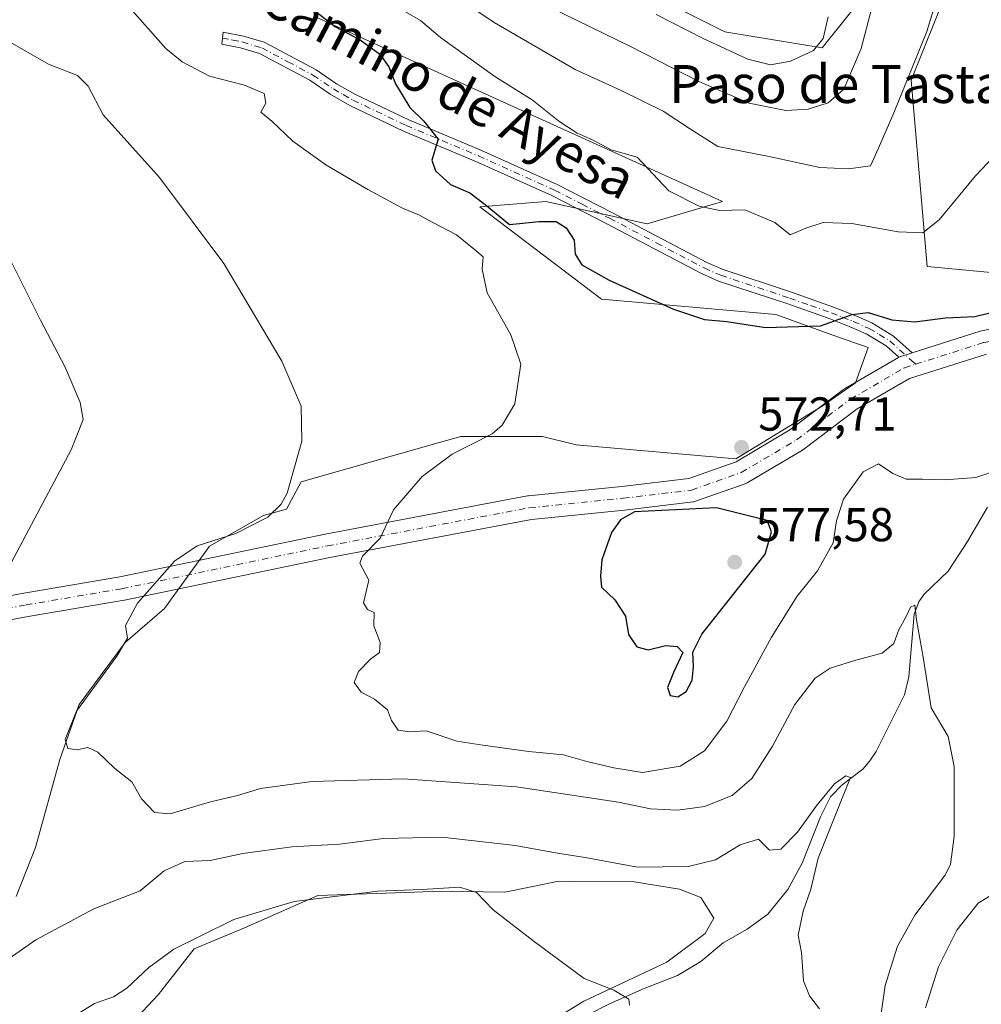
# Model space of a CAD drawing. Units: metres. Extents: x 624795 to 628257, y 4713360 to 4715736.
# Drawn here: x 627928 to 628131, y 4714084 to 4714291 of the extents above; entities that cross this region are included whole.
import ezdxf
from ezdxf.enums import TextEntityAlignment as Align

# ---------------------------------------------------------------- set-up
doc = ezdxf.new("R2010")
doc.units = ezdxf.units.M
doc.header["$MEASUREMENT"] = 0
doc.linetypes.add('DGN Style 4', pattern=[2.6384748266838614, 1.318413404963828, -0.6592067024819142, 0.001648016756204785, -0.6592067024819142])
for name, color, linetype, lineweight in [('Camino Cxs', 7, 'Continuous', 0), ('Camino eje', 30, 'DGN Style 4', 13), ('Corriente natural lineal', 142, 'Continuous', 13), ('Cultivos herbáceos CxS', 92, 'Continuous', 0), ('Curva de nivel maestra', 30, 'Continuous', 30), ('Curva de nivel normal', 30, 'Continuous', 0), ('Matorral CxS', 135, 'Continuous', 0), ('Núcleo urbano CxS', 7, 'Continuous', 0), ('Pista no pavimentada Cxs', 111, 'Continuous', 0), ('Pista no pavimentada eje', 91, 'DGN Style 4', 0), ('Punto de cota en terreno', 7, 'Continuous', 0), ('Rótulo de punto de cota en terreno', 7, 'Continuous', 0), ('Texto cartográfico', 7, 'Continuous', 0)]:
    doc.layers.add(name, color=color, linetype=linetype, lineweight=lineweight)
doc.styles.add('Style-Arial', font='txt')

# ---------------------------------------------------------------- blocks, each defined once
blk = doc.blocks.new('*U14')
at = {"layer": 'Matorral CxS', "color": 135, "linetype": 'Continuous', "lineweight": 0}
for points in [[(628038.5027000001, 4714079.115300001, 553.8539000000019), (628047.2176999999, 4714084.493100001, 554.8162000000011), (628064.7335000001, 4714092.710300001, 556.6720000000059), (628072.7920000004, 4714098.7017, 557.582899999994), (628074.5884999996, 4714101.940300001, 557.7115000000049), (628071.9005000005, 4714106.297900001, 558.3899999999994), (628067.3920999998, 4714108.052300001, 558.7839999999997), (628057.8059, 4714109.6361, 559.4389999999985), (628044.1854999998, 4714109.7213, 557.9373999999953), (628041.9162999997, 4714109.735900001, 557.6955000000017), (628036.4533000002, 4714108.6347, 556.8374999999943), (628030.5554999998, 4714107.4461, 556.0892000000022), (628017.2033000002, 4714107.632099999, 556.0328000000009), (628009.5861999998, 4714107.3749, 556.0788999999932), (627991.1782000001, 4714106.755100001, 557.023000000001), (627975.7301000003, 4714099.943299999, 555.4790000000066), (627965.1120999996, 4714095.517300001, 555.5271000000066), (627957.5899, 4714085.780300001, 553.4162000000069), (627950.0689000003, 4714077.813899999, 552.917100000006)], [(627927.6375000002, 4714106.5189, 562.1214000000036), (627931.7374999998, 4714116.8259, 563.0663000000059), (627936.8289000001, 4714135.428900001, 564.1425000000017), (627940.8864000002, 4714147.004899999, 564.5016999999935), (627950.6133000003, 4714160.0437, 565.0654999999971), (627958.9189999999, 4714167.2191, 565.4519), (627968.3567000005, 4714180.342499999, 564.5446999999986), (627979.7348999997, 4714186.842499999, 564.5969999999943), (627984.6019000001, 4714188.170499999, 565.0135000000009), (627987.6989000002, 4714193.9243, 565.1114999999991), (628016.5528999995, 4714202.156500001, 569.0100999999995), (628021.3009000003, 4714203.5111, 569.3944999999949), (628038.5553000001, 4714203.5111, 570.7667999999976), (628045.6344999997, 4714201.740499999, 571.5691999999982), (628079.2795000002, 4714198.793099999, 572.994000000006), (628097.4199000001, 4714209.858100001, 572.975099999996), (628104.4556999998, 4714214.801300001, 572.9541999999929), (628107.1523000002, 4714222.2499, 573.9171999999963), (628099.6700999998, 4714224.8079, 574.9536999999982), (628087.6649000002, 4714229.1819, 577.0385999999999), (628050.9649, 4714232.429099999, 572.5610000000015), (628025.3065, 4714251.905099999, 574.713699999993), (628039.1945000002, 4714253.036900001, 576.1024999999936), (628060.5833000002, 4714248.2838, 577.2307000000001), (628076.4269000003, 4714253.036900001, 581.6582999999955), (627990.8715000004, 4714291.853700001, 574.8369999999995)], [(628056.4804999996, 4714299.0415, 597.4339000000036), (628076.9460000005, 4714288.803300001, 596.6803000000073), (628097.4108999996, 4714285.389900001, 595.4468000000053), (628104.2330999998, 4714293.922499999, 593.195000000007)], [(628126.4042999997, 4714304.160900001, 585.4193999999989), (628116.1705, 4714278.565300001, 585.6413999999932), (628119.5811000001, 4714239.317500001, 579.6756000000023), (628155.3958999999, 4714235.906099999, 577.8772000000026)]]:
    blk.add_polyline3d(points, dxfattribs=at)
blk = doc.blocks.new('*U15')
at = {"layer": 'Cultivos herbáceos CxS', "color": 92, "linetype": 'Continuous', "lineweight": 0}
for points in [[(628155.3958999999, 4714235.906099999, 577.8772000000026), (628119.5811000001, 4714239.317500001, 579.6756000000023), (628116.1705, 4714278.565300001, 585.6413999999932), (628126.4042999997, 4714304.160900001, 585.4193999999989)], [(628104.2330999998, 4714293.922499999, 593.195000000007), (628097.4108999996, 4714285.389900001, 595.4468000000053), (628076.9460000005, 4714288.803300001, 596.6803000000073), (628056.4804999996, 4714299.0415, 597.4339000000036)], [(627990.8715000004, 4714291.853700001, 574.8369999999995), (628076.4269000003, 4714253.036900001, 581.6582999999955), (628060.5833000002, 4714248.2838, 577.2307000000001), (628039.1945000002, 4714253.036900001, 576.1024999999936), (628025.3065, 4714251.905099999, 574.713699999993), (628050.9649, 4714232.429099999, 572.5610000000015), (628087.6649000002, 4714229.1819, 577.0385999999999), (628099.6700999998, 4714224.8079, 574.9536999999982), (628107.1523000002, 4714222.2499, 573.9171999999963), (628104.4556999998, 4714214.801300001, 572.9541999999929), (628097.4199000001, 4714209.858100001, 572.975099999996), (628079.2795000002, 4714198.793099999, 572.994000000006), (628045.6344999997, 4714201.740499999, 571.5691999999982), (628038.5553000001, 4714203.5111, 570.7667999999976), (628021.3009000003, 4714203.5111, 569.3944999999949), (628016.5528999995, 4714202.156500001, 569.0100999999995), (627987.6989000002, 4714193.9243, 565.1114999999991), (627984.6019000001, 4714188.170499999, 565.0135000000009), (627979.7348999997, 4714186.842499999, 564.5969999999943), (627968.3567000005, 4714180.342499999, 564.5446999999986), (627958.9189999999, 4714167.2191, 565.4519), (627950.6133000003, 4714160.0437, 565.0654999999971), (627940.8864000002, 4714147.004899999, 564.5016999999935), (627936.8289000001, 4714135.428900001, 564.1425000000017), (627931.7374999998, 4714116.8259, 563.0663000000059), (627927.6375000002, 4714106.5189, 562.1214000000036)], [(627950.0689000003, 4714077.813899999, 552.917100000006), (627957.5899, 4714085.780300001, 553.4162000000069), (627965.1120999996, 4714095.517300001, 555.5271000000066), (627975.7301000003, 4714099.943299999, 555.4790000000066), (627991.1782000001, 4714106.755100001, 557.023000000001), (628009.5861999998, 4714107.3749, 556.0788999999932), (628017.2033000002, 4714107.632099999, 556.0328000000009), (628030.5554999998, 4714107.4461, 556.0892000000022), (628036.4533000002, 4714108.6347, 556.8374999999943), (628041.9162999997, 4714109.735900001, 557.6955000000017), (628044.1854999998, 4714109.7213, 557.9373999999953), (628057.8059, 4714109.6361, 559.4389999999985), (628067.3920999998, 4714108.052300001, 558.7839999999997), (628071.9005000005, 4714106.297900001, 558.3899999999994), (628074.5884999996, 4714101.940300001, 557.7115000000049), (628072.7920000004, 4714098.7017, 557.582899999994), (628064.7335000001, 4714092.710300001, 556.6720000000059), (628047.2176999999, 4714084.493100001, 554.8162000000011), (628038.5027000001, 4714079.115300001, 553.8539000000019)]]:
    blk.add_polyline3d(points, dxfattribs=at)
blk = doc.blocks.new('5PATER')
at = {"layer": 'Núcleo urbano CxS', "linetype": 'Continuous', "lineweight": 0}
h = blk.add_hatch(color=51, dxfattribs=at)
edge = h.paths.add_edge_path()
edge.add_ellipse((0, 0), major_axis=(-0.1095731443231308, -0.1110710700762829), ratio=0.9994222409660322, start_angle=0, end_angle=360)

msp = doc.modelspace()

# ---------------------------------------------------------------- linework, layer by layer
at = {"layer": 'Camino Cxs', "color": 7, "linetype": 'Continuous', "lineweight": 0, "extrusion": (-0.01081575518904282, -0.0682294040167824, 0.997611030345598), "elevation": -327870.2774143679, "flags": 128}
msp.add_lwpolyline([(-117714.1686296238, 4743106.135917865), (-117716.398732418, 4743105.015499598), (-117716.4908558407, 4743104.96677171), (-117716.8122298289, 4743104.749146936)], dxfattribs=at)
at = {"layer": 'Camino Cxs', "color": 7, "linetype": 'Continuous', "lineweight": 0}
msp.add_polyline3d([(628116.4138000002, 4714221.1237, 573.1428000000016), (628114.0362, 4714220.368899999, 573.0654000000068), (628113.9375999998, 4714220.335300001, 573.0622000000003), (628113.5861999998, 4714220.171200001, 573.0470000000059), (628110.9301000005, 4714222.5601, 573.3631000000023), (628106.7001, 4714225.110099999, 574.2804000000033), (628103.5000999998, 4714226.540100001, 574.8202000000019), (628098.9200999998, 4714228.3301, 575.781799999997), (628090.1700999998, 4714231.420100001, 577.0313000000025), (628075.6201, 4714236.2401, 578.1120999999986), (628071.9901000002, 4714237.840100001, 578.3092000000033), (628052.0500999996, 4714248.3201, 576.652900000001), (628040.4700999996, 4714254.2601, 576.2685000000056), (628024.5000999998, 4714261.460100001, 575.7358999999997), (628009.2701000003, 4714267.8301, 574.699099999998), (627997.9600999998, 4714273.2401, 573.6918000000006), (627993.7701000003, 4714275.620100001, 573.008600000001), (627989.4901000002, 4714278.550100001, 572.4440999999933), (627978.9001000002, 4714284.170100001, 571.7991000000038), (627974.9301000005, 4714285.370100001, 571.5234000000055), (627970.9501, 4714286.170100001, 571.2474999999977), (627971.2301000003, 4714288.710100001, 571.6012999999948), (627975.5601000005, 4714287.890100001, 571.8687000000064), (627979.8901000004, 4714286.5801, 572.0930999999982), (627990.8400999998, 4714280.780099999, 572.6211000000039), (627995.1501000002, 4714277.8301, 573.1168999999937), (627999.1601, 4714275.540100001, 573.7612999999983), (628010.3300999999, 4714270.200099999, 574.8812000000034), (628025.5401, 4714263.840100001, 575.9244999999937), (628041.6001000004, 4714256.600099999, 576.5639999999985), (628053.2500999998, 4714250.630100001, 576.8203000000067), (628073.1201, 4714240.1801, 578.605899999995), (628076.5500999996, 4714238.670100001, 578.4980999999971), (628091.0100999996, 4714233.880100001, 577.7384000000021), (628099.8300999999, 4714230.770099999, 576.428899999999), (628104.5000999998, 4714228.940099999, 575.593200000003), (628107.9101, 4714227.420100001, 575.0158999999985), (628112.4801000003, 4714224.6601, 574.6462999999932)], close=True, dxfattribs=at)
msp.add_polyline3d([(628113.5861999998, 4714220.171200001, 573.0470000000059), (628110.9301000005, 4714222.5601, 573.3631000000023), (628106.7001, 4714225.110099999, 574.2804000000033), (628103.5000999998, 4714226.540100001, 574.8202000000019), (628098.9200999998, 4714228.3301, 575.781799999997), (628090.1700999998, 4714231.420100001, 577.0313000000025), (628075.6201, 4714236.2401, 578.1120999999986), (628071.9901000002, 4714237.840100001, 578.3092000000033), (628052.0500999996, 4714248.3201, 576.652900000001), (628040.4700999996, 4714254.2601, 576.2685000000056), (628024.5000999998, 4714261.460100001, 575.7358999999997), (628009.2701000003, 4714267.8301, 574.699099999998), (627997.9600999998, 4714273.2401, 573.6918000000006), (627993.7701000003, 4714275.620100001, 573.008600000001), (627989.4901000002, 4714278.550100001, 572.4440999999933), (627978.9001000002, 4714284.170100001, 571.7991000000038), (627974.9301000005, 4714285.370100001, 571.5234000000055), (627970.9501, 4714286.170100001, 571.2474999999977), (627971.2301000003, 4714288.710100001, 571.6012999999948), (627975.5601000005, 4714287.890100001, 571.8687000000064), (627979.8901000004, 4714286.5801, 572.0930999999982), (627990.8400999998, 4714280.780099999, 572.6211000000039), (627995.1501000002, 4714277.8301, 573.1168999999937), (627999.1601, 4714275.540100001, 573.7612999999983), (628010.3300999999, 4714270.200099999, 574.8812000000034), (628025.5401, 4714263.840100001, 575.9244999999937), (628041.6001000004, 4714256.600099999, 576.5639999999985), (628053.2500999998, 4714250.630100001, 576.8203000000067), (628073.1201, 4714240.1801, 578.605899999995), (628076.5500999996, 4714238.670100001, 578.4980999999971), (628091.0100999996, 4714233.880100001, 577.7384000000021), (628099.8300999999, 4714230.770099999, 576.428899999999), (628104.5000999998, 4714228.940099999, 575.593200000003), (628107.9101, 4714227.420100001, 575.0158999999985), (628112.4801000003, 4714224.6601, 574.6462999999932), (628116.4138000002, 4714221.1237, 573.1428000000016)], dxfattribs=at)
at = {"layer": 'Camino eje', "color": 30, "linetype": 'DGN Style 4', "lineweight": 13}
msp.add_polyline3d([(627971.0900999998, 4714287.440099999, 571.3488000000071), (627973.2550999997, 4714287.030099999, 571.4508999999962), (627975.2451, 4714286.630100001, 571.6566000000021), (627979.3951000003, 4714285.3751, 571.946299999996), (627984.8701, 4714282.475099999, 572.0941000000021), (627990.1651, 4714279.665100001, 572.5332000000053), (627994.4600999998, 4714276.725099999, 573.0534000000043), (627996.5551000005, 4714275.5351, 573.3929999999964), (627998.5601000005, 4714274.390100001, 573.7160000000003), (628009.8000999996, 4714269.015100001, 574.7853999999934), (628025.0201000003, 4714262.6501, 575.7970000000059), (628041.0351, 4714255.4301, 576.4098999999987), (628046.8601000002, 4714252.4451, 576.3534999999974), (628052.6501000002, 4714249.475099999, 576.7369000000035), (628062.5850999998, 4714244.2501, 577.5293999999994), (628072.5551000005, 4714239.0101, 578.465200000006), (628076.0850999998, 4714237.4551, 578.3098999999929), (628090.5900999998, 4714232.6501, 577.311799999996), (628094.9650999998, 4714231.1051, 576.729600000006), (628099.3750999998, 4714229.550100001, 576.0964999999997), (628101.6651, 4714228.655099999, 575.6238000000012), (628104.0000999998, 4714227.7401, 575.1661000000023), (628107.3051000005, 4714226.265100001, 574.5774999999994), (628109.4200999998, 4714224.9901, 574.4655000000057), (628111.7050999999, 4714223.610099999, 573.943499999994), (628116.3375000004, 4714219.444499999, 572.9858999999997), (628117.1331000002, 4714218.7291, 572.918399999995)], dxfattribs=at)
at = {"layer": 'Corriente natural lineal', "color": 142, "linetype": 'Continuous', "lineweight": 13}
msp.add_polyline3d([(628132.2801000001, 4714188.590100001, 568.979800000001), (628128.0601000005, 4714181.360099999, 568.351999999999), (628123.9901000002, 4714175.0801, 567.6475999999967), (628118.8601000002, 4714170.1601, 566.6420999999973), (628117.7801000001, 4714168.610099999, 566.1618000000017), (628116.8201000001, 4714166.020099999, 565.9284999999945), (628115.7001, 4714152.8301, 564.3622999999934), (628114.7500999998, 4714149.0101, 563.9474000000046), (628108.8000999996, 4714137.0601, 562.9906000000046), (628107.5000999998, 4714135.1601, 562.3255000000064), (628105.9801000003, 4714133.390100001, 562.0325000000012), (628101.6401000004, 4714130.0801, 561.5869999999995), (628099.1601, 4714127.550100001, 561.3246000000072), (628097.0900999998, 4714123.340100001, 560.809500000003), (628093.2200999996, 4714113.5801, 559.4637999999978), (628090.2001, 4714108.0101, 558.9238000000041), (628085.9801000003, 4714102.8301, 558.1824999999953), (628081.6300999997, 4714099.6601, 557.5599999999977), (628076.6001000004, 4714096.7601, 557.3864999999934), (628071.8601000002, 4714092.8301, 556.9876999999979), (628066.9401000004, 4714089.9101, 556.483600000007), (628059.9401000004, 4714087.110099999, 555.6858999999968), (628052.6501000002, 4714083.890100001, 555.1034999999974), (628048.2100999998, 4714081.6801, 554.6877999999997)], dxfattribs=at)
at = {"layer": 'Cultivos herbáceos CxS', "color": 92, "linetype": 'Continuous', "lineweight": 0}
for points in [[(628126.4042999997, 4714304.160900001, 585.4193999999989), (628116.1705, 4714278.565300001, 585.6413999999932), (628119.5811000001, 4714239.317500001, 579.6756000000023), (628155.3958999999, 4714235.906099999, 577.8772000000026)], [(628056.4804999996, 4714299.0415, 597.4339000000036), (628076.9460000005, 4714288.803300001, 596.6803000000073), (628097.4108999996, 4714285.389900001, 595.4468000000053), (628104.2330999998, 4714293.922499999, 593.195000000007)], [(627927.6375000002, 4714106.5189, 562.1214000000036), (627931.7374999998, 4714116.8259, 563.0663000000059), (627936.8289000001, 4714135.428900001, 564.1425000000017), (627940.8864000002, 4714147.004899999, 564.5016999999935), (627950.6133000003, 4714160.0437, 565.0654999999971), (627958.9189999999, 4714167.2191, 565.4519), (627968.3567000005, 4714180.342499999, 564.5446999999986), (627979.7348999997, 4714186.842499999, 564.5969999999943), (627984.6019000001, 4714188.170499999, 565.0135000000009), (627987.6989000002, 4714193.9243, 565.1114999999991), (628016.5528999995, 4714202.156500001, 569.0100999999995), (628021.3009000003, 4714203.5111, 569.3944999999949), (628038.5553000001, 4714203.5111, 570.7667999999976), (628045.6344999997, 4714201.740499999, 571.5691999999982), (628079.2795000002, 4714198.793099999, 572.994000000006), (628097.4199000001, 4714209.858100001, 572.975099999996), (628104.4556999998, 4714214.801300001, 572.9541999999929), (628107.1523000002, 4714222.2499, 573.9171999999963), (628099.6700999998, 4714224.8079, 574.9536999999982), (628087.6649000002, 4714229.1819, 577.0385999999999), (628050.9649, 4714232.429099999, 572.5610000000015), (628025.3065, 4714251.905099999, 574.713699999993), (628039.1945000002, 4714253.036900001, 576.1024999999936), (628060.5833000002, 4714248.2838, 577.2307000000001), (628076.4269000003, 4714253.036900001, 581.6582999999955), (627990.8715000004, 4714291.853700001, 574.8369999999995)], [(628038.5027000001, 4714079.115300001, 553.8539000000019), (628047.2176999999, 4714084.493100001, 554.8162000000011), (628064.7335000001, 4714092.710300001, 556.6720000000059), (628072.7920000004, 4714098.7017, 557.582899999994), (628074.5884999996, 4714101.940300001, 557.7115000000049), (628071.9005000005, 4714106.297900001, 558.3899999999994), (628067.3920999998, 4714108.052300001, 558.7839999999997), (628057.8059, 4714109.6361, 559.4389999999985), (628044.1854999998, 4714109.7213, 557.9373999999953), (628041.9162999997, 4714109.735900001, 557.6955000000017), (628036.4533000002, 4714108.6347, 556.8374999999943), (628030.5554999998, 4714107.4461, 556.0892000000022), (628017.2033000002, 4714107.632099999, 556.0328000000009), (628009.5861999998, 4714107.3749, 556.0788999999932), (627991.1782000001, 4714106.755100001, 557.023000000001), (627975.7301000003, 4714099.943299999, 555.4790000000066), (627965.1120999996, 4714095.517300001, 555.5271000000066), (627957.5899, 4714085.780300001, 553.4162000000069), (627950.0689000003, 4714077.813899999, 552.917100000006)]]:
    msp.add_polyline3d(points, dxfattribs=at)
at = {"layer": 'Curva de nivel maestra', "color": 30, "linetype": 'Continuous', "lineweight": 30, "elevation": 575, "flags": 128}
for points in [[(627991.1500000004, 4714292.7601), (627994.9299999997, 4714289.790100001), (628000.1399999997, 4714287.110099999), (628004.2199999997, 4714284.0801), (628006.1399999997, 4714281.4101), (628007.5499999998, 4714277.8201), (628010.5599999997, 4714272.8301), (628013.5099999999, 4714269.920100001), (628016.5599999997, 4714266.1801), (628015.2000000002, 4714261.7301), (628016.0099999999, 4714259.4801), (628019.1500000004, 4714256.590100001), (628023.2100000001, 4714254.8201), (628026.4199999999, 4714252.370100001), (628031.5999999996, 4714248.140100001), (628037.79, 4714248.790100001), (628041.4199999999, 4714248.790100001), (628043.54, 4714247.460100001), (628045.1600000003, 4714244.8301), (628045.3899999997, 4714241.920100001), (628046.7999999998, 4714239.6801), (628052.5800000001, 4714236.440099999), (628066.0999999996, 4714230.3301), (628072.6200000001, 4714228.1501), (628077.3499999996, 4714227.710100001), (628085.4900000002, 4714226.4801), (628097.1100000005, 4714226.780099999), (628103.7699999996, 4714229.190099999), (628107.1100000005, 4714229.610099999), (628112.1100000005, 4714228.100099999), (628116.9299999997, 4714227.640100001), (628123.4100000003, 4714228.460100001), (628129.5999999996, 4714228.7501), (628132.7699999996, 4714229.550100001)], [(628067.04, 4714148.5801), (628068.7800000003, 4714149.7401), (628070.04, 4714152.140100001), (628070.3600000005, 4714154.9301), (628070.2199999997, 4714158.0601), (628072.0800000001, 4714161.850099999), (628085.4500000002, 4714178.710100001), (628086.7400000002, 4714183.380100001), (628085.8700000001, 4714185.7501), (628075.1799999997, 4714188.470100001), (628057.9199999999, 4714187.5701), (628054.9500000002, 4714185.9301), (628053.0499999998, 4714183.2601), (628051.0199999996, 4714177.4801), (628050.7199999997, 4714174.0701), (628050.9199999999, 4714171.7301), (628053.7300000006, 4714169.0601), (628056.0199999996, 4714165.630100001), (628056.6200000001, 4714161.7401), (628058.4100000003, 4714159.120100001), (628060.7999999998, 4714158.4901), (628064.5199999996, 4714159.4001), (628066.8600000005, 4714159.2401), (628068.0899999999, 4714157.9901), (628066.1100000005, 4714153.7401), (628064.8399999999, 4714150.5601), (628065.4299999997, 4714148.9101), (628067.04, 4714148.5801)]]:
    msp.add_lwpolyline(points, dxfattribs=at)
at = {"layer": 'Curva de nivel normal', "color": 30, "linetype": 'Continuous', "lineweight": 0, "flags": 128}
for points, elevation in [([(627946.1799999997, 4714300.040100001), (627959.1500000004, 4714285.280099999), (627962.5899999999, 4714282.450099999), (627968.3700000001, 4714279.420100001), (627975.7400000002, 4714277.530099999), (627979.8600000005, 4714275.7501), (627980.2699999996, 4714273.7301), (627979.2000000002, 4714271.860099999), (627981.5099999999, 4714269.970100001), (627985.9600000001, 4714265.720100001), (627992.8899999997, 4714260.720100001), (628001.7400000002, 4714255.530099999), (628009.0099999999, 4714251.620100001), (628012.6299999999, 4714250.110099999), (628015.2599999999, 4714248.670100001), (628020.3899999997, 4714245.9801), (628024.2000000002, 4714242.920100001), (628026.0499999998, 4714241.380100001), (628025.8200000003, 4714238.7501), (628026.8600000005, 4714233.7601), (628031.8499999996, 4714224.940099999), (628033.9500000002, 4714218.7301), (628032.6900000004, 4714210.4001), (628030.04, 4714205.850099999), (628027.9299999997, 4714204.0601), (628019.4699999997, 4714199.7301), (628013.1600000003, 4714195.0601), (628007.1600000003, 4714188.0601), (628004.3300000001, 4714182.0601), (628000.5999999996, 4714178.270099999), (628000.0300000003, 4714176.780099999), (628001.9400000004, 4714173.220100001), (628000.8300000001, 4714168.4301), (628001.6900000004, 4714167.0101), (628003.0899999999, 4714166.370100001), (628003, 4714163.5601), (628004.3099999997, 4714160.050100001), (628004.1699999999, 4714157.9301), (628002.2800000003, 4714156.530099999), (627999.7699999996, 4714153.920100001), (627998.8600000005, 4714151.640100001), (628000.3399999999, 4714149.620100001), (628003.1399999997, 4714148.090100001), (628005.8799999999, 4714145.850099999), (628006.6799999997, 4714143.6501), (628008.0999999996, 4714141.590100001), (628010.4699999997, 4714141.210100001), (628014, 4714141.4801), (628020.4400000004, 4714139.2401), (628025.9199999999, 4714138.420100001), (628035.6100000005, 4714137.0701), (628042.9299999997, 4714136.390100001), (628047.8899999997, 4714134.960100001), (628053.5800000001, 4714133.6501), (628059.5800000001, 4714132.670100001), (628067.5099999999, 4714134.0101), (628072.6699999999, 4714137.2601), (628077.3499999996, 4714143.520099999), (628081.0499999998, 4714150.7301), (628086.7400000002, 4714161.220100001), (628092.1799999997, 4714169.840100001), (628096.4400000004, 4714175.1801), (628099.7400000002, 4714181.0801), (628100.4400000004, 4714185.690099999), (628101.9500000002, 4714190.280099999), (628106.04, 4714196.040100001), (628109.29, 4714197.7301), (628112.3200000003, 4714195.690099999), (628115.0999999996, 4714194.4901), (628118.5800000001, 4714194.5101), (628123.3600000005, 4714194.3201), (628129.8399999999, 4714194.8101), (628134.5599999997, 4714196.470100001)], 570), ([(628017.5599999997, 4714298.020099999), (628028.3600000005, 4714290.7601), (628045.4199999999, 4714280.850099999), (628055.1100000005, 4714276.380100001), (628063.9500000002, 4714272.0701), (628069.5099999999, 4714268.4101), (628075.4900000002, 4714264.5801), (628085.9400000004, 4714262.600099999), (628096.9100000003, 4714260.200099999), (628102.9699999997, 4714259.920100001), (628107.6200000001, 4714260.550100001), (628109.2999999998, 4714264.2501), (628112.5099999999, 4714271.720100001), (628119.4500000002, 4714288.860099999), (628122.0999999996, 4714297.390100001)], 585), ([(628040.0999999996, 4714293.9801), (628057.0499999998, 4714285.6501), (628071.4400000004, 4714278.3101), (628082.0899999999, 4714273.7601), (628089.7699999996, 4714272.200099999), (628094.5199999996, 4714272.440099999), (628098.6799999997, 4714273.8101), (628102.0300000003, 4714276.720100001), (628105.6500000004, 4714285.2401), (628109.0899999999, 4714298.450099999)], 590), ([(628004.1699999999, 4714296.200099999), (628012.79, 4714291.1501), (628017, 4714287.590100001), (628028.4600000001, 4714279.380100001), (628036.3700000001, 4714274.470100001), (628041.9800000006, 4714269.920100001), (628045.8099999997, 4714267.420100001), (628049.04, 4714265.9801), (628052.9600000001, 4714263.9101), (628058.4900000002, 4714262.380100001), (628065.1500000004, 4714255.270099999), (628071.5199999996, 4714252.030099999), (628075.8399999999, 4714251.130100001), (628081.1399999997, 4714251.2401), (628087.4900000002, 4714248.5701), (628090.7000000002, 4714246.0101), (628093.9900000002, 4714247.420100001), (628097.6799999997, 4714248.5601), (628103.6799999997, 4714248.340100001), (628113.4699999997, 4714246.610099999), (628118.6100000005, 4714246.4301), (628122.0800000001, 4714249.140100001), (628129.75, 4714258.4001), (628142.25, 4714271.640100001)], 580), ([(628062.4500000002, 4714292.390100001), (628072.4000000004, 4714287.340100001), (628081.7699999996, 4714283.030099999), (628086.54, 4714281.840100001), (628090.7699999996, 4714282.590100001), (628095.6399999997, 4714284.8301), (628097.6500000004, 4714287.390100001), (628098.6699999999, 4714291.950099999)], 595), ([(627924.9100000003, 4714287.4301), (627934.4500000002, 4714281.920100001), (627940.54, 4714279.5601), (627942.8099999997, 4714277.350099999), (627946, 4714271.270099999), (627957.8700000001, 4714258.040100001), (627971.4000000004, 4714239.920100001), (627983.6100000005, 4714219.350099999), (627987.6799999997, 4714209.9001), (627987.8099999997, 4714202.470100001), (627984.7000000002, 4714191.550100001), (627983.5, 4714189.210100001), (627980.6900000004, 4714186.4801), (627973.9199999999, 4714183.0701), (627965.7800000003, 4714180.450099999), (627960.9900000002, 4714177.190099999), (627953.2300000006, 4714168.390100001), (627950.6699999999, 4714163.620100001), (627951.0999999996, 4714160.9801), (627948.8799999999, 4714157.220100001), (627940.3600000005, 4714145.620100001), (627937.9699999997, 4714139.590100001), (627938.5, 4714137.700099999), (627940.4900000002, 4714137.420100001), (627942.7599999999, 4714137.9301), (627944.8600000005, 4714136.9301), (627948.4500000002, 4714133.4801), (627951.9900000002, 4714130.7301), (627954.0700000003, 4714127.130100001), (627956.79, 4714124.210100001), (627960.0999999996, 4714123.9901), (627968.5800000001, 4714126.460100001), (627974.2400000002, 4714127.8101), (627979.1200000001, 4714129.2601), (627990.0199999996, 4714130.7601), (628009.1399999997, 4714131.300100001), (628033.0499999998, 4714129.6801), (628054.5199999996, 4714126.380100001), (628061.2599999999, 4714125.040100001), (628067.0099999999, 4714124.7501), (628072.6799999997, 4714125.520099999), (628078.4900000002, 4714127.8101), (628082.6100000005, 4714131.370100001), (628086.9400000004, 4714138.2301), (628091.7000000002, 4714146.9901), (628095.9900000002, 4714152.5601), (628099.1100000005, 4714154.6801), (628104.5, 4714156.360099999), (628110.0499999998, 4714157.850099999), (628112.5300000003, 4714159.860099999), (628113.5199999996, 4714162.590100001), (628115.1299999999, 4714165.530099999), (628116.0300000003, 4714167.540100001), (628116.9800000006, 4714167.950099999), (628117.3399999999, 4714164.870100001), (628118.7199999997, 4714156.950099999), (628120.4199999999, 4714146.300100001), (628123.9500000002, 4714140.2401), (628125.2699999996, 4714133.9001), (628125.2199999997, 4714119.190099999), (628124.4400000004, 4714113.300100001), (628123.2599999999, 4714110.9901), (628116.9299999997, 4714102.600099999), (628113.2999999998, 4714096.030099999), (628110.7000000002, 4714087.780099999), (628109.6699999999, 4714080.4001)], 565), ([(627926.3200000003, 4714240.940099999), (627932.7599999999, 4714228.030099999), (627937.9900000002, 4714218.0601), (627941.1600000003, 4714210.640100001), (627941.75, 4714207.050100001), (627939.2100000001, 4714200.640100001), (627930.2800000003, 4714183.860099999), (627924.6699999999, 4714173.2401)], 560), ([(627926.1500000004, 4714093.460100001), (627931.7699999996, 4714097.4301), (627944, 4714103.940099999), (627953.7699999996, 4714107.7401), (627958.8300000001, 4714111.940099999), (627963.1600000003, 4714113.9301), (627968.5099999999, 4714114.1501), (627975.3799999999, 4714115.5701), (627985.75, 4714117.020099999), (627995.7400000002, 4714117.5701), (628005, 4714118.790100001), (628017.29, 4714119.030099999), (628032.7400000002, 4714117.270099999), (628041.7100000001, 4714115.6801), (628047.54, 4714114.770099999), (628058.5599999997, 4714112.700099999), (628069.1900000004, 4714112.880100001), (628074.9500000002, 4714114.280099999), (628080.1799999997, 4714117.440099999), (628084, 4714118.630100001), (628086.3300000001, 4714116.3301), (628088.7199999997, 4714116.540100001), (628092.2400000002, 4714120.110099999), (628096.1699999999, 4714125.600099999), (628100.0499999998, 4714130.2601), (628102.4199999999, 4714131.940099999), (628103.4299999997, 4714131.590100001), (628100.3499999996, 4714124.120100001), (628096.6200000001, 4714114.5801), (628095.0800000001, 4714108.0701), (628093.4299999997, 4714103.4101), (628092.4000000004, 4714098.4101), (628093.0599999997, 4714094.7401), (628093.5, 4714088.7401), (628094.7599999999, 4714085.5801), (628096.9000000004, 4714082.860099999)], 560), ([(627938.79, 4714080.710100001), (627944.1200000001, 4714084.0001), (627948.1200000001, 4714085.420100001), (627950.9800000006, 4714087.220100001), (627955.6100000005, 4714091.540100001), (627960.8600000005, 4714095.460100001), (627966.7199999997, 4714098.280099999), (627973.5199999996, 4714101.710100001), (627986.1799999997, 4714105.5101), (628003.7999999998, 4714107.670100001), (628013.1200000001, 4714107.9901), (628021.1399999997, 4714108.530099999), (628024.6500000004, 4714107.360099999), (628028.1399999997, 4714103.7401), (628036.7800000003, 4714097.0801), (628047.3200000003, 4714089.280099999), (628053.5199999996, 4714086.800100001), (628056.7300000006, 4714084.880100001), (628056.8200000003, 4714083.630100001)], 555), ([(628135.0599999997, 4714108.0801), (628130.3200000003, 4714105.1501), (628125.7800000003, 4714099.4101), (628121.9299999997, 4714091.7401), (628119.2000000002, 4714083.0701)], 570)]:
    msp.add_lwpolyline(points, dxfattribs=dict(at, elevation=elevation))
at = {"layer": 'Matorral CxS', "color": 135, "linetype": 'Continuous', "lineweight": 0}
for points in [[(628126.4042999997, 4714304.160900001, 585.4193999999989), (628116.1705, 4714278.565300001, 585.6413999999932), (628119.5811000001, 4714239.317500001, 579.6756000000023), (628155.3958999999, 4714235.906099999, 577.8772000000026)], [(628056.4804999996, 4714299.0415, 597.4339000000036), (628076.9460000005, 4714288.803300001, 596.6803000000073), (628097.4108999996, 4714285.389900001, 595.4468000000053), (628104.2330999998, 4714293.922499999, 593.195000000007)], [(627927.6375000002, 4714106.5189, 562.1214000000036), (627931.7374999998, 4714116.8259, 563.0663000000059), (627936.8289000001, 4714135.428900001, 564.1425000000017), (627940.8864000002, 4714147.004899999, 564.5016999999935), (627950.6133000003, 4714160.0437, 565.0654999999971), (627958.9189999999, 4714167.2191, 565.4519), (627968.3567000005, 4714180.342499999, 564.5446999999986), (627979.7348999997, 4714186.842499999, 564.5969999999943), (627984.6019000001, 4714188.170499999, 565.0135000000009), (627987.6989000002, 4714193.9243, 565.1114999999991), (628016.5528999995, 4714202.156500001, 569.0100999999995), (628021.3009000003, 4714203.5111, 569.3944999999949), (628038.5553000001, 4714203.5111, 570.7667999999976), (628045.6344999997, 4714201.740499999, 571.5691999999982), (628079.2795000002, 4714198.793099999, 572.994000000006), (628097.4199000001, 4714209.858100001, 572.975099999996), (628104.4556999998, 4714214.801300001, 572.9541999999929), (628107.1523000002, 4714222.2499, 573.9171999999963), (628099.6700999998, 4714224.8079, 574.9536999999982), (628087.6649000002, 4714229.1819, 577.0385999999999), (628050.9649, 4714232.429099999, 572.5610000000015), (628025.3065, 4714251.905099999, 574.713699999993), (628039.1945000002, 4714253.036900001, 576.1024999999936), (628060.5833000002, 4714248.2838, 577.2307000000001), (628076.4269000003, 4714253.036900001, 581.6582999999955), (627990.8715000004, 4714291.853700001, 574.8369999999995)], [(628038.5027000001, 4714079.115300001, 553.8539000000019), (628047.2176999999, 4714084.493100001, 554.8162000000011), (628064.7335000001, 4714092.710300001, 556.6720000000059), (628072.7920000004, 4714098.7017, 557.582899999994), (628074.5884999996, 4714101.940300001, 557.7115000000049), (628071.9005000005, 4714106.297900001, 558.3899999999994), (628067.3920999998, 4714108.052300001, 558.7839999999997), (628057.8059, 4714109.6361, 559.4389999999985), (628044.1854999998, 4714109.7213, 557.9373999999953), (628041.9162999997, 4714109.735900001, 557.6955000000017), (628036.4533000002, 4714108.6347, 556.8374999999943), (628030.5554999998, 4714107.4461, 556.0892000000022), (628017.2033000002, 4714107.632099999, 556.0328000000009), (628009.5861999998, 4714107.3749, 556.0788999999932), (627991.1782000001, 4714106.755100001, 557.023000000001), (627975.7301000003, 4714099.943299999, 555.4790000000066), (627965.1120999996, 4714095.517300001, 555.5271000000066), (627957.5899, 4714085.780300001, 553.4162000000069), (627950.0689000003, 4714077.813899999, 552.917100000006)]]:
    msp.add_polyline3d(points, dxfattribs=at)
at = {"layer": 'Pista no pavimentada Cxs', "color": 111, "linetype": 'Continuous', "lineweight": 0, "extrusion": (-0.01081575518904282, -0.0682294040167824, 0.997611030345598), "elevation": -327870.2774143679, "flags": 128}
msp.add_lwpolyline([(-117714.1686296238, 4743106.135917865), (-117716.398732418, 4743105.015499598), (-117716.4908558407, 4743104.96677171), (-117716.8122298289, 4743104.749146936)], dxfattribs=at)
at = {"layer": 'Pista no pavimentada Cxs', "color": 111, "linetype": 'Continuous', "lineweight": 0}
for points in [[(628116.4138000002, 4714221.1237, 573.1428000000016), (628130.7050000001, 4714225.660599999, 574.1606999999931), (628130.9754999997, 4714225.7301, 574.1837999999989), (628145.5144999997, 4714228.6117, 574.7045999999973), (628160.6486000001, 4714233.527100001, 575.9318000000058), (628170.4738999996, 4714238.6983, 576.4190999999992), (628180.1672999999, 4714244.255899999, 576.9906999999948), (628192.6630999995, 4714254.669, 577.1389999999956), (628197.9194, 4714259.399599999, 576.8948999999993), (628198.2550999997, 4714259.653999999, 576.9043999999994), (628198.6287000002, 4714259.848400001, 576.8993000000046), (628199.0296, 4714259.977399999, 576.8809000000037), (628204.1890000004, 4714261.168099999, 576.6272000000026), (628204.5174000004, 4714261.221000001, 576.6298999999999), (628204.8498000001, 4714261.229900001, 576.6313999999984)], [(627903.5954999998, 4714165.6753, 558.4156999999977), (627929.2799000005, 4714170.441400001, 561.5286999999954), (627949.4928000001, 4714173.876399999, 564.130999999994), (627992.7292, 4714182.8672, 571.3463000000047), (628035.3646999998, 4714190.9442, 573.4122000000061), (628035.5640000004, 4714190.9724, 573.4281999999948), (628055.2526000004, 4714192.954500001, 574.074299999993), (628069.3731000006, 4714194.638599999, 573.5286999999954), (628079.3333999999, 4714198.1689, 573.2406999999948), (628090.6443999996, 4714204.852700001, 573.045100000003), (628101.9082000004, 4714213.366000001, 572.905700000003), (628102.1590999998, 4714213.5329, 572.9055999999982), (628113.5394000001, 4714220.149300001, 573.0449999999983), (628113.5861999998, 4714220.171200001, 573.0470000000059), (628113.9375999998, 4714220.335300001, 573.0622000000003), (628114.0362, 4714220.368899999, 573.0654000000068), (628116.4138000002, 4714221.1237, 573.1428000000016), (628130.7050000001, 4714225.660599999, 574.1606999999931), (628130.9754999997, 4714225.7301, 574.1837999999989)], [(627903.5954999998, 4714165.6753, 558.4156999999977), (627929.2799000005, 4714170.441400001, 561.5286999999954), (627949.4928000001, 4714173.876399999, 564.130999999994), (627992.7292, 4714182.8672, 571.3463000000047), (628035.3646999998, 4714190.9442, 573.4122000000061), (628035.5640000004, 4714190.9724, 573.4281999999948), (628055.2526000004, 4714192.954500001, 574.074299999993), (628069.3731000006, 4714194.638599999, 573.5286999999954), (628079.3333999999, 4714198.1689, 573.2406999999948), (628090.6443999996, 4714204.852700001, 573.045100000003), (628101.9082000004, 4714213.366000001, 572.905700000003), (628102.1590999998, 4714213.5329, 572.9055999999982), (628113.5394000001, 4714220.149300001, 573.0449999999983), (628113.5861999998, 4714220.171200001, 573.0470000000059)], [(628132.0846999995, 4714220.852700001, 573.1947999999975), (628115.8114, 4714215.6865, 572.6232000000019), (628104.8026000002, 4714209.2862, 572.6766999999963), (628093.5459000003, 4714200.778200001, 572.9560000000056), (628093.3103, 4714200.620300001, 572.9658999999956), (628081.6577000003, 4714193.7347, 573.8463000000047), (628081.2418999998, 4714193.5406, 573.8500000000058), (628070.7808999997, 4714189.832800001, 574.6769999999962), (628070.3798000002, 4714189.7272, 574.6891000000032), (628070.2418000001, 4714189.706800001, 574.687699999995), (628055.7991000004, 4714187.9845, 574.4472999999998), (628036.1728999997, 4714186.008500001, 573.8169999999955), (627993.7035999997, 4714177.963, 569.3558000000048), (627950.4659000002, 4714168.971799999, 564.5644999999931), (627950.3833999997, 4714168.9561, 564.554999999993), (627930.1538000006, 4714165.518300001, 562.4470000000001), (627904.6681000004, 4714160.789000001, 559.3665000000037)], [(628132.0846999995, 4714220.852700001, 573.1947999999975), (628115.8114, 4714215.6865, 572.6232000000019), (628104.8026000002, 4714209.2862, 572.6766999999963), (628093.5459000003, 4714200.778200001, 572.9560000000056), (628093.3103, 4714200.620300001, 572.9658999999956), (628081.6577000003, 4714193.7347, 573.8463000000047), (628081.2418999998, 4714193.5406, 573.8500000000058), (628070.7808999997, 4714189.832800001, 574.6769999999962), (628070.3798000002, 4714189.7272, 574.6891000000032), (628070.2418000001, 4714189.706800001, 574.687699999995), (628055.7991000004, 4714187.9845, 574.4472999999998), (628036.1728999997, 4714186.008500001, 573.8169999999955), (627993.7035999997, 4714177.963, 569.3558000000048), (627950.4659000002, 4714168.971799999, 564.5644999999931), (627950.3833999997, 4714168.9561, 564.554999999993), (627930.1538000006, 4714165.518300001, 562.4470000000001), (627904.6681000004, 4714160.789000001, 559.3665000000037)]]:
    msp.add_polyline3d(points, dxfattribs=at)
at = {"layer": 'Pista no pavimentada eje', "color": 91, "linetype": 'DGN Style 4', "lineweight": 0}
for points in [[(628117.1331000002, 4714218.7291, 572.918399999995), (628131.4615000002, 4714223.277799999, 573.4703000000009), (628146.1458999999, 4714226.188200001, 574.1447000000044), (628161.6239999998, 4714231.215299999, 575.4774000000034), (628171.6782000001, 4714236.506999999, 576.2796999999991), (628181.6001000004, 4714242.195599999, 576.811400000006), (628194.3000999996, 4714252.778899999, 576.7388999999966), (628199.5917999997, 4714257.541400001, 576.5898000000016), (628204.7511999998, 4714258.732100001, 576.574099999998), (628206.6568, 4714258.270099999, 576.5893999999971)], [(627803.3775000004, 4714011.346200001, 538.7056000000011), (627807.3461999996, 4714021.003500001, 539.5270000000019), (627810.3890000005, 4714034.894099999, 541.1613999999972), (627817.1358000003, 4714056.854599999, 543.838499999998), (627825.3378999997, 4714076.6984, 546.7118999999948), (627832.0848000003, 4714089.5307, 548.8034000000043), (627840.9484000001, 4714106.5963, 551.0311999999976), (627845.8432, 4714120.6193, 552.5286999999954), (627851.7962999997, 4714133.980799999, 553.3500000000058), (627859.3370000003, 4714143.9027, 554.3022999999957), (627868.7297, 4714150.1204, 555.0853999999963), (627884.0756000001, 4714156.734999999, 556.568299999999), (627904.0515999999, 4714163.217300001, 558.732600000003), (627929.7163000006, 4714167.979800001, 561.9480999999942), (627949.9568999996, 4714171.419399999, 564.4241000000038), (627993.2164000003, 4714180.415200001, 570.3270000000048), (628035.8143999996, 4714188.484999999, 573.4027999999962), (628055.5258999999, 4714190.4694, 574.265400000004), (628069.9457, 4714192.189200001, 573.9201999999932), (628080.3968000002, 4714195.893400001, 573.5054999999993), (628092.0384999998, 4714202.772600001, 573.0770000000048), (628103.4156, 4714211.3716, 572.835500000001), (628114.7927000001, 4714217.986099999, 572.8543000000063), (628117.1331000002, 4714218.7291, 572.918399999995)]]:
    msp.add_polyline3d(points, dxfattribs=at)

# ---------------------------------------------------------------- block references
at = {"layer": 'Cultivos herbáceos CxS', "color": 92, "linetype": 'Continuous', "lineweight": 0}
msp.add_blockref('*U15', (0, 0), dxfattribs=at)
at = {"layer": 'Matorral CxS', "color": 135, "linetype": 'Continuous', "lineweight": 0}
msp.add_blockref('*U14', (0, 0), dxfattribs=at)
at = {"layer": 'Punto de cota en terreno', "color": 7, "linetype": 'Continuous', "lineweight": 0, "xscale": 10, "yscale": 10, "zscale": 10}
for p in [(628080.4400000004, 4714201.199999999, 572.7100000000064), (628079, 4714177, 577.5800000000017)]:
    msp.add_blockref('5PATER', p, dxfattribs=at)

# ---------------------------------------------------------------- texts
at = {"layer": 'Rótulo de punto de cota en terreno', "color": 7, "linetype": 'Continuous', "lineweight": 0, "style": 'Style-Arial'}
for s, p in [('572,71', (628083.9677999998, 4714204.727800001)), ('577,58', (628083.4096999997, 4714181.409700001))]:
    msp.add_text(s, height=7.000000000000002, dxfattribs=at).set_placement(p)
at = {"layer": 'Texto cartográfico', "color": 7, "linetype": 'Continuous', "lineweight": 0, "style": 'Style-Arial'}
msp.add_text('Camino de Ayesa', height=8, rotation=332.3407314074197, dxfattribs=at).set_placement((628018.6699259124, 4714276.845187803), align=Align.MIDDLE_CENTER)
msp.add_text('Paso de Tastaran', height=8, dxfattribs=at).set_placement((628108.9923963418, 4714277.770149999), align=Align.MIDDLE_CENTER)

doc.saveas('drawing.dxf')
